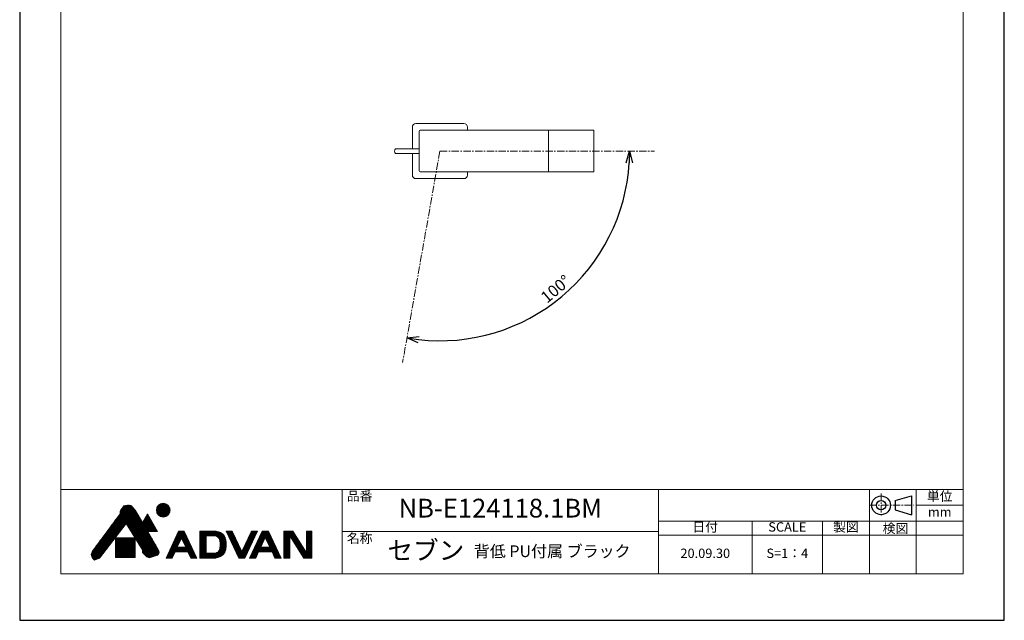
# Model space of a CAD drawing. Units: millimetres. Extents: x -1127 to -287, y -298 to 890.
# Drawn here: x -1127 to -287, y -298 to 214 of the extents above; entities that cross this region are included whole.
import ezdxf
from ezdxf.enums import TextEntityAlignment as Align

# ---------------------------------------------------------------- set-up
doc = ezdxf.new("R2010")
doc.units = ezdxf.units.MM
doc.header["$PDSIZE"] = -1
doc.linetypes.add('CENTER1', pattern=[10, 6.25, -1.25, 1.25, -1.25])
doc.layers.add('_0-0_', color=7, linetype='Continuous')
for name, color, linetype, lineweight in [('中心線', 1, 'Continuous', 0), ('図面枠', 1, 'Continuous', 20), ('寸法', 3, 'Continuous', 20), ('文字', 4, 'Continuous', 15), ('細線', 7, 'Continuous', 9)]:
    doc.layers.add(name, color=color, linetype=linetype, lineweight=lineweight)
doc.styles.add('japanese', font='romans.shx', dxfattribs={"bigfont": 'bigfont.shx'})
doc.dimstyles.new('KIHON', dxfattribs={"dimscale": 10, "dimtxt": 2.5, "dimasz": 2.5, "dimexe": 0, "dimexo": 2, "dimgap": 1, "dimtad": 1, "dimdec": 0, "dimdsep": 46, "dimtxsty": 'japanese', "dimblk": 'OPEN30', "dimcen": 2.5, "dimadec": 0, "dimazin": 0, "dimtfac": 1, "dimtdec": 0, "dimtmove": 0, "dimatfit": 0, "dimfxl": 1, "dimarcsym": 0})

# ---------------------------------------------------------------- blocks, each defined once
blk = doc.blocks.new('_Open30')
at = {"color": 0, "linetype": 'ByBlock', "lineweight": -2}
for p, q in [((-1, 0.268), (0, 0)), ((0, 0), (-1, -0.268)), ((0, 0), (-1, 0))]:
    blk.add_line(p, q, dxfattribs=at)
blk = doc.blocks.new('*D14')
at = {"layer": 'Defpoints', "color": 0}
for p in [(-755.54, 174.54), (-841.78, 102.17), (-585.19, 102.17), (-704.18, -46.48), (-800.09, -78.15)]:
    blk.add_point(p, dxfattribs=at)
at = {"layer": '寸法', "color": 0, "lineweight": -2}
blk.add_arc((-768.3, 102.17), 161.89, 263.5398, 356.4602, dxfattribs=at)
at = {"layer": '寸法', "color": 0, "lineweight": -2, "xscale": 10, "yscale": 10, "zscale": 10}
for p, rotation in [((-606.41, 102.17), 88.23009758277767), ((-796.41, -57.26), 171.7699024172223)]:
    blk.add_blockref('_Open30', p, dxfattribs=dict(at, rotation=rotation))
at = {"layer": '寸法', "color": 0, "lineweight": 5, "insert": (-668.74, -16.48), "char_height": 10, "attachment_point": 5, "rotation": 40, "style": 'japanese'}
blk.add_mtext('100°', dxfattribs=at)

msp = doc.modelspace()

# ---------------------------------------------------------------- linework, layer by layer
at = {"layer": '_0-0_', "color": 2, "linetype": 'Continuous'}
for p, q in [((-379.9, -196.14), (-365.9, -192.14)), ((-365.9, -192.14), (-365.9, -208.14)), ((-379.9, -196.14), (-379.9, -204.14)), ((-379.9, -204.14), (-365.9, -208.14))]:
    msp.add_line(p, q, dxfattribs=at)
for radius in [8, 4]:
    msp.add_circle((-391.9, -200.14), radius, dxfattribs=at)
at = {"layer": 'Defpoints', "linetype": 'Continuous'}
msp.add_lwpolyline([(-1126.79, -298.31), (-286.79, -298.31), (-286.79, 889.69), (-1126.79, 889.69)], close=True, dxfattribs=at)
at = {"layer": '中心線', "color": 1, "linetype": 'CENTER1', "lineweight": 0}
for p, q in [((-768.3, 102.17), (-800.09, -78.15)), ((-768.3, 102.17), (-585.19, 102.17)), ((-391.9, -190.14), (-391.9, -210.14)), ((-401.9, -200.14), (-363.9, -200.14))]:
    msp.add_line(p, q, dxfattribs=at)
at = {"layer": '図面枠', "linetype": 'Continuous'}
for p, q in [((-1091.68, -258.64), (-1091.68, 850.02)), ((-321.9, 850.02), (-321.9, -258.64)), ((-321.9, -186.64), (-1091.68, -186.64)), ((-1091.68, -186.64), (-1091.68, -258.64)), ((-851.68, -258.64), (-851.68, -186.64)), ((-581.9, -186.64), (-581.9, -258.64)), ((-401.9, -186.64), (-401.9, -258.64)), ((-361.9, -186.64), (-361.9, -258.64)), ((-321.9, -200.14), (-361.9, -200.14)), ((-321.9, -213.64), (-581.9, -213.64)), ((-501.9, -213.64), (-501.9, -258.64)), ((-441.9, -213.64), (-441.9, -258.64)), ((-581.9, -222.64), (-851.68, -222.64)), ((-321.9, -225.64), (-581.9, -225.64)), ((-321.9, -258.64), (-1091.68, -258.64))]:
    msp.add_line(p, q, dxfattribs=at)
at = {"layer": '細線', "linetype": 'Continuous'}
for p, q in [((-791.8, 104.17), (-791.8, 122.67)), ((-788.8, 125.67), (-747.8, 125.67)), ((-786.07, 85.4), (-786.07, 118.94)), ((-785.07, 119.94), (-637.06, 119.94)), ((-744.8, 122.67), (-744.8, 119.94)), ((-675.64, 84.4), (-675.64, 119.94)), ((-637.06, 84.4), (-637.06, 119.94)), ((-786.07, 104.17), (-806.15, 104.17)), ((-786.07, 100.17), (-806.15, 100.17)), ((-791.8, 81.67), (-791.8, 100.17)), ((-637.06, 84.4), (-785.07, 84.4)), ((-744.8, 84.4), (-744.8, 81.67)), ((-747.8, 78.67), (-788.8, 78.67)), ((-1055.13, -226.17), (-1030.5, -201.53)), ((-1051.94, -221.84), (-1031, -200.91)), ((-1048.74, -217.51), (-1031.74, -200.51)), ((-1045.54, -213.18), (-1032.59, -200.23)), ((-1042.35, -208.86), (-1033.5, -200.01)), ((-1041.2, -206.57), (-1034.71, -200.09)), ((-1041.2, -205.44), (-1036.11, -200.36)), ((-1038.69, -201.82), (-1037.85, -200.61)), ((-1038.66, -201.77), (-1037.44, -200.56)), ((-1038.2, -201.11), (-1022.95, -216.36)), ((-1037.85, -200.61), (-1036.46, -200.42)), ((-1037.6, -200.58), (-1022.53, -215.65)), ((-1036.6, -200.44), (-1022.12, -214.93)), ((-1036.46, -200.42), (-1034.04, -199.96)), ((-1035.65, -200.27), (-1023.52, -212.4)), ((-1034.7, -200.09), (-1025.23, -209.55)), ((-1034.04, -199.96), (-1033.11, -200.05)), ((-1033.65, -200), (-1026.94, -206.71)), ((-1033.11, -200.05), (-1031.16, -200.7)), ((-1032.15, -200.38), (-1028.94, -203.58)), ((-1031.16, -200.7), (-1030.42, -201.63)), ((-1009.45, -201.43), (-999.14, -201.43)), ((-1009.1, -207.73), (-1009.1, -200.88)), ((-1008.91, -200.63), (-999.67, -200.63)), ((-1008.3, -208.64), (-1008.3, -199.97)), ((-1008.14, -199.83), (-1000.44, -199.83)), ((-1007.5, -209.26), (-1007.5, -199.35)), ((-1006.95, -199.03), (-1001.64, -199.03)), ((-1006.7, -209.7), (-1006.7, -198.92)), ((-1005.9, -209.99), (-1005.9, -198.63)), ((-1005.1, -210.15), (-1005.1, -198.46)), ((-1004.3, -210.21), (-1004.3, -198.4)), ((-1003.5, -210.16), (-1003.5, -198.46)), ((-1002.7, -209.99), (-1002.7, -198.62)), ((-1001.9, -209.7), (-1001.9, -198.91)), ((-1001.1, -209.27), (-1001.1, -199.34)), ((-1000.3, -208.65), (-1000.3, -199.96)), ((-999.5, -207.75), (-999.5, -200.86)), ((-1065.64, -242.33), (-1028.1, -204.79)), ((-1065.38, -243.2), (-1027.67, -205.5)), ((-1065.36, -240.93), (-1028.54, -204.1)), ((-1065.12, -244.08), (-1027.25, -206.2)), ((-1064.26, -238.69), (-1029.03, -203.46)), ((-1062.19, -235.73), (-1041.2, -207.3)), ((-1061.52, -234.82), (-1029.52, -202.82)), ((-1058.33, -230.49), (-1030.01, -202.17)), ((-1043.06, -209.82), (-1036.52, -216.37)), ((-1042.58, -209.17), (-1036.03, -215.73)), ((-1042.1, -208.52), (-1008.64, -241.98)), ((-1041.62, -207.87), (-1008.17, -241.33)), ((-1041.2, -205.26), (-1040.64, -203.95)), ((-1041.2, -207.3), (-1041.2, -205.26)), ((-1041.2, -206.03), (-1025.85, -221.38)), ((-1041.2, -207.16), (-1026.26, -222.1)), ((-1041.09, -205.01), (-1025.43, -220.67)), ((-1040.75, -204.22), (-1025.02, -219.95)), ((-1040.64, -203.95), (-1039.15, -202.28)), ((-1040.28, -203.55), (-1024.6, -219.23)), ((-1039.75, -202.95), (-1024.19, -218.51)), ((-1039.22, -202.36), (-1023.78, -217.8)), ((-1039.15, -202.28), (-1038.69, -201.82)), ((-1038.66, -201.78), (-1023.36, -217.08)), ((-1035.74, -215.83), (-1026.82, -206.91)), ((-1035.31, -216.53), (-1026.4, -207.61)), ((-1034.88, -217.23), (-1025.97, -208.32)), ((-1034.45, -217.93), (-1025.55, -209.03)), ((-1034.02, -218.64), (-1025.12, -209.73)), ((-1030.42, -201.63), (-1028.38, -204.33)), ((-1028.38, -204.33), (-1022.06, -214.82)), ((-1026.42, -222.38), (-1017.82, -207.49)), ((-1018.95, -209.43), (-1016.7, -209.43)), ((-1018.7, -222.38), (-1018.7, -209.01)), ((-1018.48, -208.63), (-1017.16, -208.63)), ((-1018.02, -207.83), (-1017.63, -207.83)), ((-1017.9, -222.38), (-1017.9, -207.62)), ((-1017.82, -207.49), (-1009.22, -222.38)), ((-1017.1, -222.38), (-1017.1, -208.74)), ((-1010.19, -204.63), (-998.4, -204.63)), ((-1010.18, -203.83), (-998.41, -203.83)), ((-1010.09, -205.43), (-998.5, -205.43)), ((-1010.06, -203.03), (-998.53, -203.03)), ((-1009.9, -206.15), (-1009.9, -202.46)), ((-1009.87, -206.23), (-998.71, -206.23)), ((-1009.82, -202.23), (-998.77, -202.23)), ((-1009.53, -207.03), (-999.06, -207.03)), ((-1009.03, -207.83), (-999.56, -207.83)), ((-1008.31, -208.63), (-1000.28, -208.63)), ((-1007.22, -209.43), (-1001.37, -209.43)), ((-998.7, -206.2), (-998.7, -202.42)), ((-1064.76, -244.85), (-1037.29, -217.38)), ((-1035.9, -215.57), (-1058.66, -245.2)), ((-1049.31, -218.28), (-1042.91, -224.69)), ((-1048.83, -217.63), (-1042.41, -224.05)), ((-1048.35, -216.98), (-1041.92, -223.41)), ((-1047.87, -216.33), (-1041.43, -222.77)), ((-1047.39, -215.68), (-1040.94, -222.13)), ((-1046.91, -215.03), (-1040.45, -221.49)), ((-1046.43, -214.38), (-1039.96, -220.85)), ((-1045.95, -213.73), (-1039.47, -220.21)), ((-1045.46, -213.08), (-1038.97, -219.57)), ((-1044.98, -212.43), (-1038.48, -218.93)), ((-1044.5, -211.78), (-1037.99, -218.29)), ((-1044.02, -211.13), (-1037.5, -217.65)), ((-1043.54, -210.48), (-1037.01, -217.01)), ((-1022.02, -238.28), (-1035.9, -215.57)), ((-1035.45, -216.31), (-1009.11, -242.64)), ((-1033.6, -219.34), (-1024.7, -210.44)), ((-1033.17, -220.04), (-1024.27, -211.15)), ((-1032.74, -220.74), (-1023.85, -211.85)), ((-1032.31, -221.44), (-1023.42, -212.56)), ((-1031.88, -222.15), (-1023, -213.27)), ((-1031.45, -222.85), (-1022.57, -213.97)), ((-1031.02, -223.55), (-1022.15, -214.68)), ((-1030.59, -224.25), (-1023.29, -216.95)), ((-1024.03, -218.23), (-1011.62, -218.23)), ((-1023.56, -217.43), (-1012.08, -217.43)), ((-1023.5, -222.38), (-1023.5, -217.32)), ((-1023.1, -216.63), (-1012.54, -216.63)), ((-1022.7, -222.38), (-1022.7, -215.93)), ((-1022.64, -215.83), (-1013.01, -215.83)), ((-1022.18, -215.03), (-1013.47, -215.03)), ((-1021.9, -222.38), (-1021.9, -214.55)), ((-1021.72, -214.23), (-1013.93, -214.23)), ((-1021.26, -213.43), (-1014.39, -213.43)), ((-1021.1, -222.38), (-1021.1, -213.16)), ((-1020.79, -212.63), (-1014.85, -212.63)), ((-1020.33, -211.83), (-1015.32, -211.83)), ((-1020.3, -222.38), (-1020.3, -211.78)), ((-1019.87, -211.03), (-1015.78, -211.03)), ((-1019.5, -222.38), (-1019.5, -210.39)), ((-1019.41, -210.23), (-1016.24, -210.23)), ((-1016.3, -222.38), (-1016.3, -210.13)), ((-1015.5, -222.38), (-1015.5, -211.51)), ((-1014.7, -222.38), (-1014.7, -212.9)), ((-1013.9, -222.38), (-1013.9, -214.29)), ((-1013.1, -222.38), (-1013.1, -215.67)), ((-1012.3, -222.38), (-1012.3, -217.06)), ((-1064.29, -245.51), (-1041.04, -222.26)), ((-1055.56, -226.74), (-1049.29, -233.01)), ((-1055.08, -226.09), (-1048.8, -232.37)), ((-1054.6, -225.44), (-1048.31, -231.73)), ((-1054.12, -224.79), (-1047.82, -231.09)), ((-1053.64, -224.14), (-1047.33, -230.45)), ((-1053.15, -223.49), (-1046.84, -229.81)), ((-1052.67, -222.84), (-1046.35, -229.17)), ((-1052.19, -222.19), (-1045.85, -228.53)), ((-1051.71, -221.54), (-1045.36, -227.89)), ((-1051.23, -220.89), (-1044.87, -227.25)), ((-1050.75, -220.24), (-1044.38, -226.61)), ((-1050.27, -219.59), (-1043.89, -225.97)), ((-1049.79, -218.94), (-1043.4, -225.33)), ((-1033.67, -219.22), (-1009.91, -242.98)), ((-1031.89, -222.13), (-1010.78, -243.24)), ((-1030.16, -224.96), (-1024.83, -219.63)), ((-1030.11, -225.04), (-1011.65, -243.5)), ((-1029.73, -225.66), (-1026.38, -222.3)), ((-1029.3, -226.36), (-1025.33, -222.38)), ((-1028.87, -227.06), (-1024.2, -222.38)), ((-1028.44, -227.76), (-1023.06, -222.38)), ((-1028.01, -228.47), (-1021.93, -222.38)), ((-1027.59, -229.17), (-1020.8, -222.38)), ((-1027.16, -229.87), (-1019.67, -222.38)), ((-1026.73, -230.57), (-1018.54, -222.38)), ((-1026.42, -222.38), (-1009.22, -222.38)), ((-1026.34, -222.23), (-1009.31, -222.23)), ((-1026.3, -231.27), (-1017.52, -222.5)), ((-1025.98, -222.38), (-1007.86, -240.5)), ((-1025.9, -222.38), (-1025.9, -221.48)), ((-1025.87, -221.43), (-1009.77, -221.43)), ((-1025.87, -231.98), (-1017.1, -223.21)), ((-1025.44, -232.68), (-1016.69, -223.93)), ((-1025.41, -220.63), (-1010.24, -220.63)), ((-1025.1, -222.38), (-1025.1, -220.09)), ((-1025.01, -233.38), (-1016.27, -224.64)), ((-1024.95, -219.83), (-1010.7, -219.83)), ((-1024.84, -222.38), (-1008.13, -239.1)), ((-1024.58, -234.08), (-1015.86, -225.36)), ((-1024.49, -219.03), (-1011.16, -219.03)), ((-1024.3, -222.38), (-1024.3, -218.71)), ((-1024.15, -234.79), (-1015.44, -226.08)), ((-1023.72, -235.49), (-1015.03, -226.79)), ((-1023.71, -222.38), (-1009.14, -236.96)), ((-1022.58, -222.38), (-1010.7, -234.27)), ((-1021.45, -222.38), (-1012.26, -231.58)), ((-1020.32, -222.38), (-1013.82, -228.89)), ((-1019.19, -222.38), (-1015.37, -226.2)), ((-1018.06, -222.38), (-1016.93, -223.51)), ((-1017.58, -222.38), (-1008.59, -237.91)), ((-1011.5, -222.38), (-1011.5, -218.44)), ((-1010.7, -222.38), (-1010.7, -219.83)), ((-1009.9, -222.38), (-1009.9, -221.21)), ((-991.18, -222.11), (-1001.92, -245.13)), ((-993.23, -226.51), (-984.37, -226.51)), ((-993.05, -226.11), (-984.56, -226.11)), ((-992.86, -225.71), (-984.74, -225.71)), ((-992.67, -225.31), (-984.93, -225.31)), ((-992.49, -224.91), (-985.12, -224.91)), ((-992.3, -224.51), (-985.3, -224.51)), ((-992.11, -224.11), (-985.49, -224.11)), ((-991.93, -223.71), (-985.67, -223.71)), ((-991.74, -223.31), (-985.86, -223.31)), ((-991.55, -222.91), (-986.05, -222.91)), ((-991.37, -222.51), (-986.23, -222.51)), ((-986.42, -222.11), (-991.18, -222.11)), ((-991.18, -222.11), (-986.42, -222.11)), ((-986.42, -222.11), (-975.69, -245.13)), ((-973.01, -222.11), (-973.01, -245.13)), ((-959.81, -222.11), (-973.01, -222.11)), ((-973.01, -222.11), (-959.81, -222.11)), ((-973.01, -222.51), (-958.31, -222.51)), ((-973.01, -222.91), (-957.01, -222.91)), ((-973.01, -223.31), (-955.96, -223.31)), ((-973.01, -223.71), (-955.08, -223.71)), ((-973.01, -224.11), (-954.35, -224.11)), ((-973.01, -224.51), (-953.74, -224.51)), ((-973.01, -224.91), (-953.24, -224.91)), ((-973.01, -225.31), (-952.85, -225.31)), ((-973.01, -225.71), (-952.49, -225.71)), ((-973.01, -226.11), (-967.81, -226.11)), ((-973.01, -226.51), (-967.81, -226.51)), ((-959.81, -226.11), (-967.81, -226.11)), ((-967.81, -226.11), (-967.81, -241.13)), ((-959.55, -222.18), (-959.81, -222.11)), ((-959.81, -226.11), (-959.51, -226.27)), ((-959.81, -226.11), (-952.21, -226.11)), ((-959.1, -222.29), (-959.55, -222.18)), ((-959.51, -226.27), (-959, -226.56)), ((-958.64, -222.42), (-959.1, -222.29)), ((-959.09, -226.51), (-951.99, -226.51)), ((-959, -226.56), (-958.5, -226.86)), ((-958.19, -222.54), (-958.64, -222.42)), ((-957.73, -222.68), (-958.19, -222.54)), ((-957.28, -222.82), (-957.73, -222.68)), ((-957.01, -222.91), (-957.28, -222.82)), ((-956.48, -223.1), (-957.01, -222.91)), ((-955.57, -223.46), (-956.48, -223.1)), ((-954.69, -223.9), (-955.57, -223.46)), ((-953.87, -224.4), (-954.69, -223.9)), ((-953.14, -224.99), (-953.87, -224.4)), ((-952.51, -225.67), (-953.14, -224.99)), ((-952.21, -226.11), (-952.51, -225.67)), ((-952.11, -226.28), (-952.21, -226.11)), ((-951.95, -226.59), (-952.11, -226.28)), ((-951.81, -226.91), (-951.95, -226.59)), ((-950.61, -222.11), (-939.87, -245.13)), ((-945.41, -222.11), (-950.61, -222.11)), ((-950.61, -222.11), (-945.41, -222.11)), ((-950.42, -222.51), (-945.22, -222.51)), ((-950.24, -222.91), (-945.04, -222.91)), ((-950.05, -223.31), (-944.85, -223.31)), ((-949.86, -223.71), (-944.66, -223.71)), ((-949.68, -224.11), (-944.48, -224.11)), ((-949.49, -224.51), (-944.29, -224.51)), ((-949.3, -224.91), (-944.1, -224.91)), ((-949.12, -225.31), (-943.92, -225.31)), ((-948.93, -225.71), (-943.73, -225.71)), ((-948.74, -226.11), (-943.54, -226.11)), ((-948.56, -226.51), (-943.36, -226.51)), ((-945.41, -222.11), (-937.27, -239.55)), ((-929.14, -222.11), (-937.27, -239.55)), ((-934.67, -245.13), (-923.94, -222.11)), ((-931.19, -226.51), (-925.99, -226.51)), ((-931.01, -226.11), (-925.81, -226.11)), ((-930.82, -225.71), (-925.62, -225.71)), ((-919.94, -222.11), (-930.67, -245.13)), ((-930.63, -225.31), (-925.43, -225.31)), ((-930.45, -224.91), (-925.25, -224.91)), ((-930.26, -224.51), (-925.06, -224.51)), ((-930.07, -224.11), (-924.87, -224.11)), ((-929.89, -223.71), (-924.69, -223.71)), ((-929.7, -223.31), (-924.5, -223.31)), ((-929.51, -222.91), (-924.31, -222.91)), ((-929.33, -222.51), (-924.13, -222.51)), ((-923.94, -222.11), (-929.14, -222.11)), ((-929.14, -222.11), (-923.94, -222.11)), ((-921.99, -226.51), (-912.55, -226.51)), ((-921.81, -226.11), (-912.73, -226.11)), ((-921.62, -225.71), (-912.92, -225.71)), ((-921.43, -225.31), (-913.11, -225.31)), ((-921.25, -224.91), (-913.29, -224.91)), ((-921.06, -224.51), (-913.48, -224.51)), ((-920.87, -224.11), (-913.67, -224.11)), ((-920.69, -223.71), (-913.85, -223.71)), ((-920.5, -223.31), (-914.04, -223.31)), ((-920.31, -222.91), (-914.23, -222.91)), ((-920.13, -222.51), (-914.41, -222.51)), ((-914.6, -222.11), (-919.94, -222.11)), ((-919.94, -222.11), (-914.6, -222.11)), ((-914.6, -222.11), (-903.86, -245.13)), ((-901.56, -222.11), (-901.56, -245.13)), ((-893.67, -222.11), (-901.56, -222.11)), ((-901.56, -222.11), (-893.67, -222.11)), ((-901.56, -222.51), (-893.42, -222.51)), ((-901.56, -222.91), (-893.17, -222.91)), ((-901.56, -223.31), (-892.92, -223.31)), ((-901.56, -223.71), (-892.67, -223.71)), ((-901.56, -224.11), (-892.42, -224.11)), ((-901.56, -224.51), (-892.17, -224.51)), ((-901.56, -224.91), (-891.92, -224.91)), ((-901.56, -225.31), (-891.67, -225.31)), ((-901.56, -225.71), (-891.42, -225.71)), ((-901.56, -226.11), (-896.36, -226.11)), ((-901.56, -226.51), (-896.36, -226.51)), ((-896.36, -226.11), (-884.47, -245.13)), ((-896.36, -226.11), (-896.36, -245.13)), ((-896.36, -226.11), (-891.17, -226.11)), ((-896.11, -226.51), (-890.92, -226.51)), ((-893.67, -222.11), (-882.04, -240.71)), ((-882.04, -240.71), (-882.04, -222.11)), ((-877.64, -222.11), (-882.04, -222.11)), ((-882.04, -222.11), (-877.64, -222.11)), ((-882.04, -222.51), (-877.64, -222.51)), ((-882.04, -222.91), (-877.64, -222.91)), ((-882.04, -223.31), (-877.64, -223.31)), ((-882.04, -223.71), (-877.64, -223.71)), ((-882.04, -224.11), (-877.64, -224.11)), ((-882.04, -224.51), (-877.64, -224.51)), ((-882.04, -224.91), (-877.64, -224.91)), ((-882.04, -225.31), (-877.64, -225.31)), ((-882.04, -225.71), (-877.64, -225.71)), ((-882.04, -226.11), (-877.64, -226.11)), ((-882.04, -226.51), (-877.64, -226.51)), ((-877.64, -245.13), (-877.64, -222.11)), ((-1063.76, -246.11), (-1044.78, -227.13)), ((-1063.17, -246.66), (-1048.53, -232.01)), ((-1061.33, -234.55), (-1055.19, -240.69)), ((-1060.84, -233.9), (-1054.7, -240.05)), ((-1060.36, -233.25), (-1054.21, -239.41)), ((-1059.88, -232.6), (-1053.72, -238.77)), ((-1059.4, -231.95), (-1053.23, -238.13)), ((-1058.92, -231.3), (-1052.74, -237.49)), ((-1058.44, -230.65), (-1052.24, -236.85)), ((-1057.96, -230), (-1051.75, -236.21)), ((-1057.48, -229.35), (-1051.26, -235.57)), ((-1057, -228.7), (-1050.77, -234.93)), ((-1056.52, -228.05), (-1050.28, -234.29)), ((-1056.04, -227.39), (-1049.79, -233.65)), ((-1045.14, -227.88), (-1045.14, -244.71)), ((-1028.33, -227.88), (-1045.14, -227.88)), ((-1045.14, -228.23), (-1028.33, -228.23)), ((-1045.14, -228.63), (-1028.33, -228.63)), ((-1045.14, -229.03), (-1028.33, -229.03)), ((-1045.14, -229.43), (-1028.33, -229.43)), ((-1045.14, -229.83), (-1028.33, -229.83)), ((-1045.14, -230.23), (-1028.33, -230.23)), ((-1045.14, -230.63), (-1028.33, -230.63)), ((-1045.14, -231.03), (-1028.33, -231.03)), ((-1045.14, -231.43), (-1028.33, -231.43)), ((-1045.14, -231.83), (-1028.33, -231.83)), ((-1045.14, -232.23), (-1028.33, -232.23)), ((-1045.14, -232.63), (-1028.33, -232.63)), ((-1045.14, -233.03), (-1028.33, -233.03)), ((-1045.14, -233.43), (-1028.33, -233.43)), ((-1045.14, -233.83), (-1028.33, -233.83)), ((-1045.14, -234.23), (-1028.33, -234.23)), ((-1045.14, -234.63), (-1028.33, -234.63)), ((-1045.14, -235.03), (-1028.33, -235.03)), ((-1045.1, -244.71), (-1045.1, -227.88)), ((-1044.7, -244.71), (-1044.7, -227.88)), ((-1044.3, -244.71), (-1044.3, -227.88)), ((-1043.9, -244.71), (-1043.9, -227.88)), ((-1043.5, -244.71), (-1043.5, -227.88)), ((-1043.1, -244.71), (-1043.1, -227.88)), ((-1042.7, -244.71), (-1042.7, -227.88)), ((-1042.3, -244.71), (-1042.3, -227.88)), ((-1041.9, -244.71), (-1041.9, -227.88)), ((-1041.5, -244.71), (-1041.5, -227.88)), ((-1041.1, -244.71), (-1041.1, -227.88)), ((-1040.7, -244.71), (-1040.7, -227.88)), ((-1040.3, -244.71), (-1040.3, -227.88)), ((-1039.9, -244.71), (-1039.9, -227.88)), ((-1039.5, -244.71), (-1039.5, -227.88)), ((-1039.1, -244.71), (-1039.1, -227.88)), ((-1038.7, -244.71), (-1038.7, -227.88)), ((-1038.3, -244.71), (-1038.3, -227.88)), ((-1037.9, -244.71), (-1037.9, -227.88)), ((-1037.5, -244.71), (-1037.5, -227.88)), ((-1037.1, -244.71), (-1037.1, -227.88)), ((-1036.7, -244.71), (-1036.7, -227.88)), ((-1036.3, -244.71), (-1036.3, -227.88)), ((-1035.9, -244.71), (-1035.9, -227.88)), ((-1035.5, -244.71), (-1035.5, -227.88)), ((-1035.1, -244.71), (-1035.1, -227.88)), ((-1034.7, -244.71), (-1034.7, -227.88)), ((-1034.3, -244.71), (-1034.3, -227.88)), ((-1033.9, -244.71), (-1033.9, -227.88)), ((-1033.5, -244.71), (-1033.5, -227.88)), ((-1033.1, -244.71), (-1033.1, -227.88)), ((-1032.7, -244.71), (-1032.7, -227.88)), ((-1032.3, -244.71), (-1032.3, -227.88)), ((-1031.9, -244.71), (-1031.9, -227.88)), ((-1031.5, -244.71), (-1031.5, -227.88)), ((-1031.1, -244.71), (-1031.1, -227.88)), ((-1030.7, -244.71), (-1030.7, -227.88)), ((-1030.3, -244.71), (-1030.3, -227.88)), ((-1029.9, -244.71), (-1029.9, -227.88)), ((-1029.5, -244.71), (-1029.5, -227.88)), ((-1029.1, -244.71), (-1029.1, -227.88)), ((-1028.7, -244.71), (-1028.7, -227.88)), ((-1028.33, -244.71), (-1028.33, -227.88)), ((-1028.33, -227.95), (-1012.52, -243.76)), ((-1026.55, -230.86), (-1013.39, -244.02)), ((-1024.77, -233.77), (-1014.23, -244.32)), ((-1023.29, -236.19), (-1014.61, -227.51)), ((-1022.86, -236.89), (-1014.2, -228.23)), ((-1022.43, -237.59), (-1013.78, -228.94)), ((-1022.02, -238.31), (-1013.37, -229.66)), ((-1021.95, -239.37), (-1012.95, -230.38)), ((-1021.83, -240.38), (-1012.54, -231.09)), ((-1021.28, -240.96), (-1012.12, -231.81)), ((-1020.73, -241.55), (-1011.71, -232.52)), ((-1020.19, -242.13), (-1011.29, -233.24)), ((-1019.64, -242.72), (-1010.88, -233.96)), ((-1019.09, -243.3), (-1010.46, -234.67)), ((-997.15, -234.91), (-991.95, -234.91)), ((-996.96, -234.51), (-991.76, -234.51)), ((-996.78, -234.11), (-991.58, -234.11)), ((-996.59, -233.71), (-991.39, -233.71)), ((-996.4, -233.31), (-991.2, -233.31)), ((-996.22, -232.91), (-991.02, -232.91)), ((-996.03, -232.51), (-990.83, -232.51)), ((-995.84, -232.11), (-990.64, -232.11)), ((-995.66, -231.71), (-990.46, -231.71)), ((-995.47, -231.31), (-990.27, -231.31)), ((-995.28, -230.91), (-990.08, -230.91)), ((-995.1, -230.51), (-989.9, -230.51)), ((-994.91, -230.11), (-989.71, -230.11)), ((-994.72, -229.71), (-989.52, -229.71)), ((-994.54, -229.31), (-989.34, -229.31)), ((-994.35, -228.91), (-989.15, -228.91)), ((-994.17, -228.51), (-988.97, -228.51)), ((-993.98, -228.11), (-983.62, -228.11)), ((-993.79, -227.71), (-983.81, -227.71)), ((-993.61, -227.31), (-984, -227.31)), ((-993.42, -226.91), (-984.18, -226.91)), ((-988.8, -228.16), (-992.43, -235.93)), ((-988.8, -228.16), (-985.18, -235.93)), ((-988.64, -228.51), (-983.44, -228.51)), ((-988.45, -228.91), (-983.25, -228.91)), ((-988.26, -229.31), (-983.06, -229.31)), ((-988.08, -229.71), (-982.88, -229.71)), ((-987.89, -230.11), (-982.69, -230.11)), ((-987.7, -230.51), (-982.5, -230.51)), ((-987.52, -230.91), (-982.32, -230.91)), ((-987.33, -231.31), (-982.13, -231.31)), ((-987.14, -231.71), (-981.94, -231.71)), ((-986.96, -232.11), (-981.76, -232.11)), ((-986.77, -232.51), (-981.57, -232.51)), ((-986.58, -232.91), (-981.38, -232.91)), ((-986.4, -233.31), (-981.2, -233.31)), ((-986.21, -233.71), (-981.01, -233.71)), ((-986.03, -234.11), (-980.83, -234.11)), ((-985.84, -234.51), (-980.64, -234.51)), ((-985.65, -234.91), (-980.45, -234.91)), ((-973.01, -226.91), (-967.81, -226.91)), ((-973.01, -227.31), (-967.81, -227.31)), ((-973.01, -227.71), (-967.81, -227.71)), ((-973.01, -228.11), (-967.81, -228.11)), ((-973.01, -228.51), (-967.81, -228.51)), ((-973.01, -228.91), (-967.81, -228.91)), ((-973.01, -229.31), (-967.81, -229.31)), ((-973.01, -229.71), (-967.81, -229.71)), ((-973.01, -230.11), (-967.81, -230.11)), ((-973.01, -230.51), (-967.81, -230.51)), ((-973.01, -230.91), (-967.81, -230.91)), ((-973.01, -231.31), (-967.81, -231.31)), ((-973.01, -231.71), (-967.81, -231.71)), ((-973.01, -232.11), (-967.81, -232.11)), ((-973.01, -232.51), (-967.81, -232.51)), ((-973.01, -232.91), (-967.81, -232.91)), ((-973.01, -233.31), (-967.81, -233.31)), ((-973.01, -233.71), (-967.81, -233.71)), ((-973.01, -234.11), (-967.81, -234.11)), ((-973.01, -234.51), (-967.81, -234.51)), ((-973.01, -234.91), (-967.81, -234.91)), ((-958.5, -226.86), (-958.04, -227.17)), ((-958.43, -226.91), (-951.81, -226.91)), ((-958.04, -227.17), (-957.6, -227.51)), ((-957.86, -227.31), (-951.66, -227.31)), ((-957.6, -227.51), (-957.21, -227.88)), ((-957.39, -227.71), (-951.53, -227.71)), ((-957.21, -227.88), (-957.01, -228.11)), ((-957.01, -228.11), (-956.72, -228.51)), ((-957.01, -228.11), (-951.41, -228.11)), ((-956.73, -228.51), (-951.3, -228.51)), ((-956.72, -228.51), (-956.34, -229.29)), ((-956.53, -228.91), (-951.2, -228.91)), ((-956.34, -229.29), (-956.08, -230.15)), ((-956.33, -229.31), (-951.11, -229.31)), ((-956.21, -229.71), (-951.02, -229.71)), ((-956.09, -230.11), (-950.94, -230.11)), ((-956.08, -230.15), (-955.92, -231.07)), ((-956.02, -230.51), (-950.87, -230.51)), ((-955.95, -230.91), (-950.81, -230.91)), ((-955.92, -231.07), (-955.84, -232.04)), ((-955.84, -235.2), (-955.92, -236.17)), ((-955.9, -231.31), (-950.75, -231.31)), ((-955.87, -231.71), (-950.71, -231.71)), ((-955.84, -232.04), (-955.81, -233.03)), ((-955.84, -232.11), (-950.67, -232.11)), ((-955.81, -234.2), (-955.84, -235.2)), ((-955.83, -232.51), (-950.65, -232.51)), ((-955.83, -234.91), (-950.66, -234.91)), ((-955.82, -232.91), (-950.63, -232.91)), ((-955.82, -234.51), (-950.64, -234.51)), ((-955.81, -233.03), (-955.81, -233.62)), ((-955.81, -233.31), (-950.61, -233.31)), ((-955.81, -233.62), (-955.81, -234.2)), ((-955.81, -233.71), (-950.61, -233.71)), ((-955.81, -234.11), (-950.62, -234.11)), ((-951.68, -227.24), (-951.81, -226.91)), ((-951.57, -227.57), (-951.68, -227.24)), ((-951.47, -227.91), (-951.57, -227.57)), ((-951.41, -228.11), (-951.47, -227.91)), ((-951.27, -228.62), (-951.41, -228.11)), ((-951.06, -229.51), (-951.27, -228.62)), ((-950.89, -230.4), (-951.06, -229.51)), ((-950.76, -231.3), (-950.89, -230.4)), ((-950.66, -232.2), (-950.76, -231.3)), ((-950.76, -235.94), (-950.66, -235.04)), ((-950.62, -233.1), (-950.66, -232.2)), ((-950.66, -235.04), (-950.62, -234.14)), ((-950.61, -233.62), (-950.62, -233.1)), ((-950.62, -234.14), (-950.61, -233.62)), ((-948.37, -226.91), (-943.17, -226.91)), ((-948.18, -227.31), (-942.98, -227.31)), ((-948, -227.71), (-942.8, -227.71)), ((-947.81, -228.11), (-942.61, -228.11)), ((-947.62, -228.51), (-942.42, -228.51)), ((-947.44, -228.91), (-942.24, -228.91)), ((-947.25, -229.31), (-942.05, -229.31)), ((-947.07, -229.71), (-941.87, -229.71)), ((-946.88, -230.11), (-941.68, -230.11)), ((-946.69, -230.51), (-941.49, -230.51)), ((-946.51, -230.91), (-941.31, -230.91)), ((-946.32, -231.31), (-941.12, -231.31)), ((-946.13, -231.71), (-940.93, -231.71)), ((-945.95, -232.11), (-940.75, -232.11)), ((-945.76, -232.51), (-940.56, -232.51)), ((-945.57, -232.91), (-940.37, -232.91)), ((-945.39, -233.31), (-940.19, -233.31)), ((-945.2, -233.71), (-940, -233.71)), ((-945.01, -234.11), (-939.81, -234.11)), ((-944.83, -234.51), (-939.63, -234.51)), ((-944.64, -234.91), (-939.44, -234.91)), ((-935.11, -234.91), (-929.91, -234.91)), ((-934.92, -234.51), (-929.72, -234.51)), ((-934.74, -234.11), (-929.54, -234.11)), ((-934.55, -233.71), (-929.35, -233.71)), ((-934.36, -233.31), (-929.16, -233.31)), ((-934.18, -232.91), (-928.98, -232.91)), ((-933.99, -232.51), (-928.79, -232.51)), ((-933.8, -232.11), (-928.6, -232.11)), ((-933.62, -231.71), (-928.42, -231.71)), ((-933.43, -231.31), (-928.23, -231.31)), ((-933.24, -230.91), (-928.04, -230.91)), ((-933.06, -230.51), (-927.86, -230.51)), ((-932.87, -230.11), (-927.67, -230.11)), ((-932.68, -229.71), (-927.48, -229.71)), ((-932.5, -229.31), (-927.3, -229.31)), ((-932.31, -228.91), (-927.11, -228.91)), ((-932.12, -228.51), (-926.92, -228.51)), ((-931.94, -228.11), (-926.74, -228.11)), ((-931.75, -227.71), (-926.55, -227.71)), ((-931.56, -227.31), (-926.36, -227.31)), ((-931.38, -226.91), (-926.18, -226.91)), ((-925.91, -234.91), (-920.71, -234.91)), ((-925.72, -234.51), (-920.52, -234.51)), ((-925.54, -234.11), (-920.34, -234.11)), ((-925.35, -233.71), (-920.15, -233.71)), ((-925.16, -233.31), (-919.96, -233.31)), ((-924.98, -232.91), (-919.78, -232.91)), ((-924.79, -232.51), (-919.59, -232.51)), ((-924.6, -232.11), (-919.4, -232.11)), ((-924.42, -231.71), (-919.22, -231.71)), ((-924.23, -231.31), (-919.03, -231.31)), ((-924.04, -230.91), (-918.84, -230.91)), ((-923.86, -230.51), (-918.66, -230.51)), ((-923.67, -230.11), (-918.47, -230.11)), ((-923.48, -229.71), (-918.28, -229.71)), ((-923.3, -229.31), (-918.1, -229.31)), ((-923.11, -228.91), (-917.91, -228.91)), ((-922.92, -228.51), (-917.72, -228.51)), ((-922.74, -228.11), (-917.54, -228.11)), ((-922.55, -227.71), (-917.35, -227.71)), ((-922.36, -227.31), (-912.17, -227.31)), ((-922.18, -226.91), (-912.36, -226.91)), ((-921.18, -235.93), (-917.27, -227.53)), ((-913.35, -235.93), (-917.27, -227.53)), ((-917.19, -227.71), (-911.99, -227.71)), ((-917, -228.11), (-911.8, -228.11)), ((-916.81, -228.51), (-911.61, -228.51)), ((-916.63, -228.91), (-911.43, -228.91)), ((-916.44, -229.31), (-911.24, -229.31)), ((-916.25, -229.71), (-911.05, -229.71)), ((-916.07, -230.11), (-910.87, -230.11)), ((-915.88, -230.51), (-910.68, -230.51)), ((-915.69, -230.91), (-910.49, -230.91)), ((-915.51, -231.31), (-910.31, -231.31)), ((-915.32, -231.71), (-910.12, -231.71)), ((-915.14, -232.11), (-909.94, -232.11)), ((-914.95, -232.51), (-909.75, -232.51)), ((-914.76, -232.91), (-909.56, -232.91)), ((-914.58, -233.31), (-909.38, -233.31)), ((-914.39, -233.71), (-909.19, -233.71)), ((-914.2, -234.11), (-909, -234.11)), ((-914.02, -234.51), (-908.82, -234.51)), ((-913.83, -234.91), (-908.63, -234.91)), ((-901.56, -226.91), (-896.36, -226.91)), ((-901.56, -227.31), (-896.36, -227.31)), ((-901.56, -227.71), (-896.36, -227.71)), ((-901.56, -228.11), (-896.36, -228.11)), ((-901.56, -228.51), (-896.36, -228.51)), ((-901.56, -228.91), (-896.36, -228.91)), ((-901.56, -229.31), (-896.36, -229.31)), ((-901.56, -229.71), (-896.36, -229.71)), ((-901.56, -230.11), (-896.36, -230.11)), ((-901.56, -230.51), (-896.36, -230.51)), ((-901.56, -230.91), (-896.36, -230.91)), ((-901.56, -231.31), (-896.36, -231.31)), ((-901.56, -231.71), (-896.36, -231.71)), ((-901.56, -232.11), (-896.36, -232.11)), ((-901.56, -232.51), (-896.36, -232.51)), ((-901.56, -232.91), (-896.36, -232.91)), ((-901.56, -233.31), (-896.36, -233.31)), ((-901.56, -233.71), (-896.36, -233.71)), ((-901.56, -234.11), (-896.36, -234.11)), ((-901.56, -234.51), (-896.36, -234.51)), ((-901.56, -234.91), (-896.36, -234.91)), ((-895.86, -226.91), (-890.67, -226.91)), ((-895.61, -227.31), (-890.42, -227.31)), ((-895.36, -227.71), (-890.17, -227.71)), ((-895.11, -228.11), (-889.92, -228.11)), ((-894.86, -228.51), (-889.67, -228.51)), ((-894.61, -228.91), (-889.42, -228.91)), ((-894.36, -229.31), (-889.17, -229.31)), ((-894.11, -229.71), (-888.92, -229.71)), ((-893.86, -230.11), (-888.67, -230.11)), ((-893.61, -230.51), (-888.42, -230.51)), ((-893.36, -230.91), (-888.17, -230.91)), ((-893.11, -231.31), (-887.92, -231.31)), ((-892.86, -231.71), (-887.67, -231.71)), ((-892.61, -232.11), (-887.42, -232.11)), ((-892.36, -232.51), (-887.17, -232.51)), ((-892.11, -232.91), (-886.92, -232.91)), ((-891.86, -233.31), (-886.67, -233.31)), ((-891.61, -233.71), (-886.42, -233.71)), ((-891.36, -234.11), (-886.17, -234.11)), ((-891.11, -234.51), (-885.92, -234.51)), ((-890.86, -234.91), (-885.67, -234.91)), ((-882.04, -226.91), (-877.64, -226.91)), ((-882.04, -227.31), (-877.64, -227.31)), ((-882.04, -227.71), (-877.64, -227.71)), ((-882.04, -228.11), (-877.64, -228.11)), ((-882.04, -228.51), (-877.64, -228.51)), ((-882.04, -228.91), (-877.64, -228.91)), ((-882.04, -229.31), (-877.64, -229.31)), ((-882.04, -229.71), (-877.64, -229.71)), ((-882.04, -230.11), (-877.64, -230.11)), ((-882.04, -230.51), (-877.64, -230.51)), ((-882.04, -230.91), (-877.64, -230.91)), ((-882.04, -231.31), (-877.64, -231.31)), ((-882.04, -231.71), (-877.64, -231.71)), ((-882.04, -232.11), (-877.64, -232.11)), ((-882.04, -232.51), (-877.64, -232.51)), ((-882.04, -232.91), (-877.64, -232.91)), ((-882.04, -233.31), (-877.64, -233.31)), ((-882.04, -233.71), (-877.64, -233.71)), ((-882.04, -234.11), (-877.64, -234.11)), ((-882.04, -234.51), (-877.64, -234.51)), ((-882.04, -234.91), (-877.64, -234.91)), ((-1065.72, -242.04), (-1064.98, -239.72)), ((-1064.98, -244.55), (-1065.72, -242.04)), ((-1065.58, -241.61), (-1061.02, -246.18)), ((-1065.49, -242.84), (-1061.85, -246.48)), ((-1065.31, -240.75), (-1060.21, -245.85)), ((-1065.03, -239.89), (-1059.41, -245.52)), ((-1064.98, -239.72), (-1062.19, -235.73)), ((-1064.61, -239.19), (-1058.63, -245.16)), ((-1064.14, -238.52), (-1058.14, -244.53)), ((-1063.68, -237.86), (-1057.65, -243.89)), ((-1063.21, -237.19), (-1057.16, -243.25)), ((-1062.75, -236.52), (-1056.67, -242.61)), ((-1062.28, -235.86), (-1056.18, -241.97)), ((-1061.88, -246.49), (-1052.28, -236.89)), ((-1061.81, -235.2), (-1055.68, -241.33)), ((-1060.03, -245.77), (-1056.02, -241.77)), ((-1045.14, -235.43), (-1028.33, -235.43)), ((-1045.14, -235.83), (-1028.33, -235.83)), ((-1045.14, -236.23), (-1028.33, -236.23)), ((-1045.14, -236.63), (-1028.33, -236.63)), ((-1045.14, -237.03), (-1028.33, -237.03)), ((-1045.14, -237.43), (-1028.33, -237.43)), ((-1045.14, -237.83), (-1028.33, -237.83)), ((-1045.14, -238.23), (-1028.33, -238.23)), ((-1045.14, -238.63), (-1028.33, -238.63)), ((-1045.14, -239.03), (-1028.33, -239.03)), ((-1045.14, -239.43), (-1028.33, -239.43)), ((-1045.14, -239.83), (-1028.33, -239.83)), ((-1045.14, -240.23), (-1028.33, -240.23)), ((-1045.14, -240.63), (-1028.33, -240.63)), ((-1045.14, -241.03), (-1028.33, -241.03)), ((-1045.14, -241.43), (-1028.33, -241.43)), ((-1045.14, -241.83), (-1028.33, -241.83)), ((-1045.14, -242.23), (-1028.33, -242.23)), ((-1045.14, -242.63), (-1028.33, -242.63)), ((-1045.14, -243.03), (-1028.33, -243.03)), ((-1045.14, -243.43), (-1028.33, -243.43)), ((-1022.99, -236.68), (-1015.06, -244.61)), ((-1021.89, -240.31), (-1022.02, -238.28)), ((-1021.98, -238.82), (-1015.89, -244.91)), ((-1021.91, -240.03), (-1017.52, -244.41)), ((-1018.38, -244.06), (-1021.89, -240.31)), ((-1018.55, -243.89), (-1010.05, -235.39)), ((-1017.82, -244.29), (-1009.63, -236.11)), ((-1017.02, -244.62), (-1009.22, -236.82)), ((-1016.21, -244.95), (-1008.8, -237.54)), ((-1014.57, -244.44), (-1008.44, -238.3)), ((-1009.21, -242.77), (-1013.52, -244.06)), ((-1012.87, -243.87), (-1008.12, -239.12)), ((-1011.26, -243.39), (-1007.8, -239.93)), ((-1009.64, -242.9), (-1008.43, -241.69)), ((-1008.1, -241.23), (-1009.21, -242.77)), ((-1008.59, -237.91), (-1007.73, -240.12)), ((-1007.73, -240.12), (-1008.1, -241.23)), ((-1001.07, -243.31), (-995.87, -243.31)), ((-1000.88, -242.91), (-995.68, -242.91)), ((-1000.69, -242.51), (-995.49, -242.51)), ((-1000.51, -242.11), (-995.31, -242.11)), ((-1000.32, -241.71), (-995.12, -241.71)), ((-1000.13, -241.31), (-994.93, -241.31)), ((-999.95, -240.91), (-994.75, -240.91)), ((-999.76, -240.51), (-994.56, -240.51)), ((-999.57, -240.11), (-994.37, -240.11)), ((-999.39, -239.71), (-978.21, -239.71)), ((-999.2, -239.31), (-978.4, -239.31)), ((-999.01, -238.91), (-978.59, -238.91)), ((-998.83, -238.51), (-978.77, -238.51)), ((-998.64, -238.11), (-978.96, -238.11)), ((-998.46, -237.71), (-979.15, -237.71)), ((-998.27, -237.31), (-979.33, -237.31)), ((-998.08, -236.91), (-979.52, -236.91)), ((-997.9, -236.51), (-979.71, -236.51)), ((-997.71, -236.11), (-979.89, -236.11)), ((-997.52, -235.71), (-992.32, -235.71)), ((-997.34, -235.31), (-992.14, -235.31)), ((-994.29, -239.93), (-996.72, -245.13)), ((-994.29, -239.93), (-983.31, -239.93)), ((-992.43, -235.93), (-985.18, -235.93)), ((-985.47, -235.31), (-980.27, -235.31)), ((-985.28, -235.71), (-980.08, -235.71)), ((-983.31, -239.93), (-980.89, -245.13)), ((-983.23, -240.11), (-978.03, -240.11)), ((-983.04, -240.51), (-977.84, -240.51)), ((-982.85, -240.91), (-977.65, -240.91)), ((-982.67, -241.31), (-977.47, -241.31)), ((-982.48, -241.71), (-977.28, -241.71)), ((-982.29, -242.11), (-977.09, -242.11)), ((-982.11, -242.51), (-976.91, -242.51)), ((-981.92, -242.91), (-976.72, -242.91)), ((-981.74, -243.31), (-976.54, -243.31)), ((-973.01, -235.31), (-967.81, -235.31)), ((-973.01, -235.71), (-967.81, -235.71)), ((-973.01, -236.11), (-967.81, -236.11)), ((-973.01, -236.51), (-967.81, -236.51)), ((-973.01, -236.91), (-967.81, -236.91)), ((-973.01, -237.31), (-967.81, -237.31)), ((-973.01, -237.71), (-967.81, -237.71)), ((-973.01, -238.11), (-967.81, -238.11)), ((-973.01, -238.51), (-967.81, -238.51)), ((-973.01, -238.91), (-967.81, -238.91)), ((-973.01, -239.31), (-967.81, -239.31)), ((-973.01, -239.71), (-967.81, -239.71)), ((-973.01, -240.11), (-967.81, -240.11)), ((-973.01, -240.51), (-967.81, -240.51)), ((-973.01, -240.91), (-967.81, -240.91)), ((-973.01, -241.31), (-952.33, -241.31)), ((-973.01, -241.71), (-952.64, -241.71)), ((-973.01, -242.11), (-953.01, -242.11)), ((-973.01, -242.51), (-953.47, -242.51)), ((-973.01, -242.91), (-954, -242.91)), ((-973.01, -243.31), (-954.64, -243.31)), ((-967.81, -241.13), (-959.81, -241.13)), ((-959.51, -240.96), (-959.81, -241.13)), ((-959, -240.68), (-959.51, -240.96)), ((-959.41, -240.91), (-952.08, -240.91)), ((-958.5, -240.38), (-959, -240.68)), ((-958.72, -240.51), (-951.89, -240.51)), ((-958.04, -240.07), (-958.5, -240.38)), ((-958.1, -240.11), (-951.73, -240.11)), ((-957.6, -239.73), (-958.04, -240.07)), ((-957.21, -239.36), (-957.6, -239.73)), ((-957.58, -239.71), (-951.59, -239.71)), ((-957.01, -239.13), (-957.21, -239.36)), ((-957.17, -239.31), (-951.46, -239.31)), ((-956.72, -238.72), (-957.01, -239.13)), ((-956.85, -238.91), (-951.35, -238.91)), ((-956.34, -237.95), (-956.72, -238.72)), ((-956.62, -238.51), (-951.24, -238.51)), ((-956.42, -238.11), (-951.15, -238.11)), ((-956.08, -237.09), (-956.34, -237.95)), ((-956.27, -237.71), (-951.06, -237.71)), ((-956.15, -237.31), (-950.98, -237.31)), ((-955.92, -236.17), (-956.08, -237.09)), ((-956.05, -236.91), (-950.9, -236.91)), ((-955.98, -236.51), (-950.84, -236.51)), ((-955.92, -236.11), (-950.78, -236.11)), ((-955.89, -235.71), (-950.73, -235.71)), ((-955.85, -235.31), (-950.69, -235.31)), ((-955.57, -243.77), (-954.69, -243.34)), ((-954.69, -243.34), (-953.87, -242.83)), ((-953.87, -242.83), (-953.14, -242.25)), ((-953.14, -242.25), (-952.51, -241.57)), ((-952.51, -241.57), (-952.21, -241.13)), ((-952.21, -241.13), (-952.11, -240.96)), ((-952.11, -240.96), (-951.95, -240.65)), ((-951.95, -240.65), (-951.81, -240.33)), ((-951.81, -240.33), (-951.68, -240)), ((-951.68, -240), (-951.57, -239.67)), ((-951.57, -239.67), (-951.47, -239.33)), ((-951.47, -239.33), (-951.41, -239.13)), ((-951.41, -239.13), (-951.27, -238.62)), ((-951.27, -238.62), (-951.06, -237.73)), ((-951.06, -237.73), (-950.89, -236.83)), ((-950.89, -236.83), (-950.76, -235.94)), ((-944.45, -235.31), (-939.25, -235.31)), ((-944.27, -235.71), (-939.07, -235.71)), ((-944.08, -236.11), (-938.88, -236.11)), ((-943.89, -236.51), (-938.69, -236.51)), ((-943.71, -236.91), (-938.51, -236.91)), ((-943.52, -237.31), (-938.32, -237.31)), ((-943.33, -237.71), (-938.13, -237.71)), ((-943.15, -238.11), (-937.95, -238.11)), ((-942.96, -238.51), (-937.76, -238.51)), ((-942.78, -238.91), (-937.58, -238.91)), ((-942.59, -239.31), (-937.39, -239.31)), ((-942.4, -239.71), (-932.15, -239.71)), ((-942.22, -240.11), (-932.33, -240.11)), ((-942.03, -240.51), (-932.52, -240.51)), ((-941.84, -240.91), (-932.71, -240.91)), ((-941.66, -241.31), (-932.89, -241.31)), ((-941.47, -241.71), (-933.08, -241.71)), ((-941.28, -242.11), (-933.27, -242.11)), ((-941.1, -242.51), (-933.45, -242.51)), ((-940.91, -242.91), (-933.64, -242.91)), ((-940.72, -243.31), (-933.83, -243.31)), ((-937.16, -239.31), (-931.96, -239.31)), ((-936.97, -238.91), (-931.77, -238.91)), ((-936.79, -238.51), (-931.59, -238.51)), ((-936.6, -238.11), (-931.4, -238.11)), ((-936.41, -237.71), (-931.21, -237.71)), ((-936.23, -237.31), (-931.03, -237.31)), ((-936.04, -236.91), (-930.84, -236.91)), ((-935.85, -236.51), (-930.65, -236.51)), ((-935.67, -236.11), (-930.47, -236.11)), ((-935.48, -235.71), (-930.28, -235.71)), ((-935.3, -235.31), (-930.1, -235.31)), ((-929.83, -243.31), (-924.63, -243.31)), ((-929.64, -242.91), (-924.44, -242.91)), ((-929.45, -242.51), (-924.25, -242.51)), ((-929.27, -242.11), (-924.07, -242.11)), ((-929.08, -241.71), (-923.88, -241.71)), ((-928.89, -241.31), (-923.69, -241.31)), ((-928.71, -240.91), (-923.51, -240.91)), ((-928.52, -240.51), (-923.32, -240.51)), ((-928.33, -240.11), (-923.13, -240.11)), ((-928.15, -239.71), (-906.39, -239.71)), ((-927.96, -239.31), (-906.58, -239.31)), ((-927.77, -238.91), (-906.76, -238.91)), ((-927.59, -238.51), (-906.95, -238.51)), ((-927.4, -238.11), (-907.14, -238.11)), ((-927.21, -237.71), (-907.32, -237.71)), ((-927.03, -237.31), (-907.51, -237.31)), ((-926.84, -236.91), (-907.7, -236.91)), ((-926.65, -236.51), (-907.88, -236.51)), ((-926.47, -236.11), (-908.07, -236.11)), ((-926.28, -235.71), (-921.08, -235.71)), ((-926.1, -235.31), (-920.9, -235.31)), ((-925.47, -245.13), (-923.05, -239.93)), ((-923.05, -239.93), (-911.49, -239.93)), ((-921.18, -235.93), (-913.35, -235.93)), ((-913.64, -235.31), (-908.44, -235.31)), ((-913.46, -235.71), (-908.26, -235.71)), ((-909.06, -245.13), (-911.49, -239.93)), ((-911.4, -240.11), (-906.2, -240.11)), ((-911.22, -240.51), (-906.02, -240.51)), ((-911.03, -240.91), (-905.83, -240.91)), ((-910.85, -241.31), (-905.65, -241.31)), ((-910.66, -241.71), (-905.46, -241.71)), ((-910.47, -242.11), (-905.27, -242.11)), ((-910.29, -242.51), (-905.09, -242.51)), ((-910.1, -242.91), (-904.9, -242.91)), ((-909.91, -243.31), (-904.71, -243.31)), ((-901.56, -235.31), (-896.36, -235.31)), ((-901.56, -235.71), (-896.36, -235.71)), ((-901.56, -236.11), (-896.36, -236.11)), ((-901.56, -236.51), (-896.36, -236.51)), ((-901.56, -236.91), (-896.36, -236.91)), ((-901.56, -237.31), (-896.36, -237.31)), ((-901.56, -237.71), (-896.36, -237.71)), ((-901.56, -238.11), (-896.36, -238.11)), ((-901.56, -238.51), (-896.36, -238.51)), ((-901.56, -238.91), (-896.36, -238.91)), ((-901.56, -239.31), (-896.36, -239.31)), ((-901.56, -239.71), (-896.36, -239.71)), ((-901.56, -240.11), (-896.36, -240.11)), ((-901.56, -240.51), (-896.36, -240.51)), ((-901.56, -240.91), (-896.36, -240.91)), ((-901.56, -241.31), (-896.36, -241.31)), ((-901.56, -241.71), (-896.36, -241.71)), ((-901.56, -242.11), (-896.36, -242.11)), ((-901.56, -242.51), (-896.36, -242.51)), ((-901.56, -242.91), (-896.36, -242.91)), ((-901.56, -243.31), (-896.36, -243.31)), ((-890.61, -235.31), (-885.42, -235.31)), ((-890.36, -235.71), (-885.17, -235.71)), ((-890.11, -236.11), (-884.92, -236.11)), ((-889.86, -236.51), (-884.67, -236.51)), ((-889.61, -236.91), (-884.42, -236.91)), ((-889.36, -237.31), (-884.17, -237.31)), ((-889.11, -237.71), (-883.92, -237.71)), ((-888.86, -238.11), (-883.67, -238.11)), ((-888.61, -238.51), (-883.42, -238.51)), ((-888.36, -238.91), (-883.17, -238.91)), ((-888.11, -239.31), (-882.92, -239.31)), ((-887.86, -239.71), (-882.67, -239.71)), ((-887.61, -240.11), (-882.42, -240.11)), ((-887.36, -240.51), (-882.17, -240.51)), ((-887.11, -240.91), (-877.64, -240.91)), ((-886.86, -241.31), (-877.64, -241.31)), ((-886.61, -241.71), (-877.64, -241.71)), ((-886.36, -242.11), (-877.64, -242.11)), ((-886.11, -242.51), (-877.64, -242.51)), ((-885.86, -242.91), (-877.64, -242.91)), ((-885.61, -243.31), (-877.64, -243.31)), ((-882.04, -235.31), (-877.64, -235.31)), ((-882.04, -235.71), (-877.64, -235.71)), ((-882.04, -236.11), (-877.64, -236.11)), ((-882.04, -236.51), (-877.64, -236.51)), ((-882.04, -236.91), (-877.64, -236.91)), ((-882.04, -237.31), (-877.64, -237.31)), ((-882.04, -237.71), (-877.64, -237.71)), ((-882.04, -238.11), (-877.64, -238.11)), ((-882.04, -238.51), (-877.64, -238.51)), ((-882.04, -238.91), (-877.64, -238.91)), ((-882.04, -239.31), (-877.64, -239.31)), ((-882.04, -239.71), (-877.64, -239.71)), ((-882.04, -240.11), (-877.64, -240.11)), ((-882.04, -240.51), (-877.64, -240.51)), ((-1065.01, -244.44), (-1062.67, -246.78)), ((-1064.05, -245.85), (-1064.98, -244.55)), ((-1062.93, -246.87), (-1064.05, -245.85)), ((-1060.89, -246.13), (-1062.93, -246.87)), ((-1058.66, -245.2), (-1060.89, -246.13)), ((-1045.14, -243.83), (-1028.33, -243.83)), ((-1045.14, -244.23), (-1028.33, -244.23)), ((-1045.14, -244.63), (-1028.33, -244.63)), ((-1045.14, -244.71), (-1028.33, -244.71)), ((-1016.11, -244.99), (-1018.38, -244.06)), ((-1013.52, -244.06), (-1016.11, -244.99)), ((-1001.92, -245.13), (-996.72, -245.13)), ((-1001.81, -244.91), (-996.61, -244.91)), ((-1001.63, -244.51), (-996.43, -244.51)), ((-1001.44, -244.11), (-996.24, -244.11)), ((-1001.25, -243.71), (-996.05, -243.71)), ((-981.55, -243.71), (-976.35, -243.71)), ((-981.36, -244.11), (-976.16, -244.11)), ((-981.18, -244.51), (-975.98, -244.51)), ((-980.99, -244.91), (-975.79, -244.91)), ((-980.89, -245.13), (-975.69, -245.13)), ((-973.01, -243.71), (-955.44, -243.71)), ((-973.01, -244.11), (-956.4, -244.11)), ((-973.01, -244.51), (-957.57, -244.51)), ((-973.01, -244.91), (-958.97, -244.91)), ((-973.01, -245.13), (-959.81, -245.13)), ((-959.81, -245.13), (-959.55, -245.06)), ((-959.55, -245.06), (-959.1, -244.94)), ((-959.1, -244.94), (-958.64, -244.82)), ((-958.64, -244.82), (-958.19, -244.69)), ((-958.19, -244.69), (-957.73, -244.56)), ((-957.73, -244.56), (-957.28, -244.42)), ((-957.28, -244.42), (-957.01, -244.33)), ((-957.01, -244.33), (-956.48, -244.14)), ((-956.48, -244.14), (-955.57, -243.77)), ((-940.54, -243.71), (-934.01, -243.71)), ((-940.35, -244.11), (-934.2, -244.11)), ((-940.16, -244.51), (-934.39, -244.51)), ((-939.98, -244.91), (-934.57, -244.91)), ((-939.87, -245.13), (-934.67, -245.13)), ((-930.67, -245.13), (-925.47, -245.13)), ((-930.57, -244.91), (-925.37, -244.91)), ((-930.39, -244.51), (-925.19, -244.51)), ((-930.2, -244.11), (-925, -244.11)), ((-930.01, -243.71), (-924.81, -243.71)), ((-909.73, -243.71), (-904.53, -243.71)), ((-909.54, -244.11), (-904.34, -244.11)), ((-909.35, -244.51), (-904.15, -244.51)), ((-909.17, -244.91), (-903.97, -244.91)), ((-909.06, -245.13), (-903.86, -245.13)), ((-901.56, -243.71), (-896.36, -243.71)), ((-901.56, -244.11), (-896.36, -244.11)), ((-901.56, -244.51), (-896.36, -244.51)), ((-901.56, -244.91), (-896.36, -244.91)), ((-901.56, -245.13), (-896.36, -245.13)), ((-885.36, -243.71), (-877.64, -243.71)), ((-885.11, -244.11), (-877.64, -244.11)), ((-884.86, -244.51), (-877.64, -244.51)), ((-884.61, -244.91), (-877.64, -244.91)), ((-884.47, -245.13), (-877.64, -245.13))]:
    msp.add_line(p, q, dxfattribs=at)
msp.add_circle((-1004.29, -204.31), 5.9, dxfattribs=at)
for centre, radius, start, end in [((-788.8, 122.67), 3, 90, 180), ((-785.07, 118.94), 1, 90, 180), ((-747.8, 122.67), 3, 0, 90), ((-804.2, 102.17), 2.79, 134.28766, 225.71234), ((-785.07, 85.4), 1, 180, 270), ((-788.8, 81.67), 3, 180, 270), ((-747.8, 81.67), 3, 270, 0)]:
    msp.add_arc(centre, radius, start, end, dxfattribs=at)

# ---------------------------------------------------------------- texts
at = {"layer": '文字', "style": 'japanese'}
for s, p in [('品番', (-847.68, -196.29)), ('検図', (-390.53, -223.85)), ('名称', (-847.68, -232.28))]:
    msp.add_text(s, height=8, dxfattribs=at).set_placement(p)
for s, height, p in [('単位', 8, (-341.9, -193.39)), ('NB-E124118.1BM', 16, (-716.79, -204.64)), ('mm', 8, (-341.9, -206.89)), ('日付', 8, (-541.9, -219.64)), ('SCALE', 8, (-471.9, -219.64)), ('製図', 8, (-421.9, -219.64)), ('セブン', 16, (-780.28, -240.64)), ('背低 PU付属 ブラック', 10, (-672.5, -240.64)), ('20.09.30', 8, (-541.9, -242.14)), ('S=1：4', 8, (-471.9, -242.14))]:
    msp.add_text(s, height=height, dxfattribs=at).set_placement(p, align=Align.MIDDLE)

# ---------------------------------------------------------------- dimensions: what is measured, and where the dimension line sits
at = {"layer": '寸法', "lineweight": 5}
dim = msp.add_angular_dim_2l(base=(-704.18, -46.48), line1=((-841.78, 102.17), (-585.19, 102.17)), line2=((-755.54, 174.54), (-800.09, -78.15)), dimstyle='KIHON', override={"dimtxt": 1, "dimasz": 1, "dimexo": 1, "dimgap": 0.2}, dxfattribs=at)
dim.commit()
dim.dimension.update_dxf_attribs({"geometry": '*D14', "text_midpoint": (-668.74, -16.48)})

doc.saveas('drawing.dxf')
